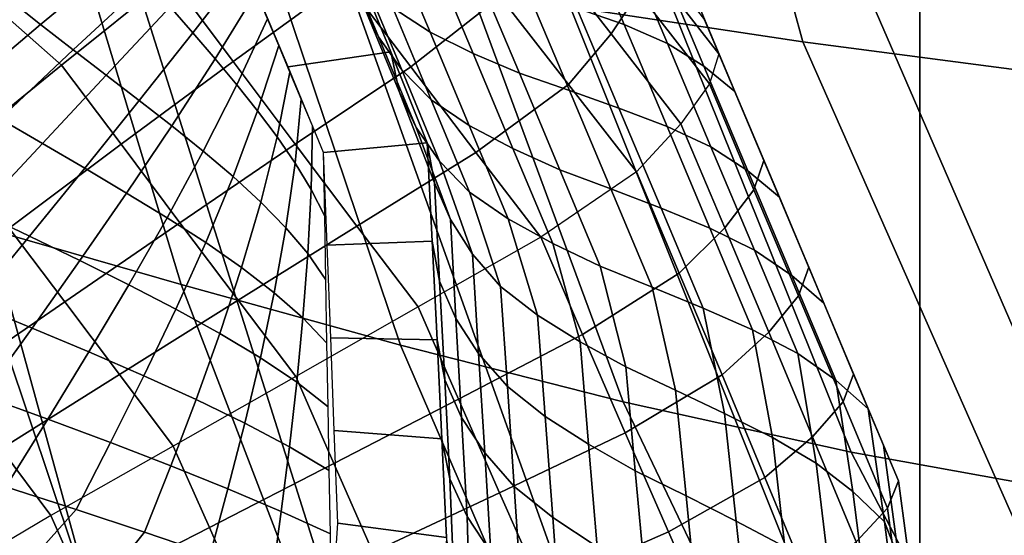
# Model space of a CAD drawing. Units: inches. Extents: x -13.8 to 13.8, y -13.6 to 12.5.
# Drawn here: x 1 to 1.5, y -3.1 to -2.9 of the extents above; entities that cross this region are included whole.
import ezdxf

# ---------------------------------------------------------------- set-up
doc = ezdxf.new("R2010")
doc.units = ezdxf.units.IN
doc.header["$MEASUREMENT"] = 0
doc.layers.add('Knoll Seating Chair Base', color=2, linetype='Continuous')
doc.layers.add('Knoll Seating Chair Seat', color=2, linetype='Continuous')

msp = doc.modelspace()

# ---------------------------------------------------------------- linework, layer by layer
at = {"layer": 'Knoll Seating Chair Base'}
for points in [[(1.32161, -2.43445, 11.79908), (1.20829, -2.41695, 11.79426), (1.31617, -2.84601, 11.94487), (1.43924, -2.8646, 11.9524)], [(1.43905, -2.45012, 11.80339), (1.32161, -2.43445, 11.79908), (1.43924, -2.8646, 11.9524), (1.56699, -2.88126, 11.95913)], [(1.56198, -2.46338, 11.80704), (1.43905, -2.45012, 11.80339), (1.56699, -2.88126, 11.95913), (1.701, -2.89534, 11.96483)], [(0.00049, -2.59881, 15.30845), (0.00049, -3.81819, 15.28094), (1.50105, -3.81819, 15.28094), (1.50105, -2.59881, 15.30845)], [(1.50105, -2.59881, 15.30845), (1.50105, -3.81819, 15.28094), (3.00161, -3.81819, 15.28094), (3.00161, -2.59881, 15.30845)], [(1.02309, -2.70513, 13.50349), (1.11023, -2.99299, 13.50349), (0.99498, -2.95984, 13.50349), (0.9181, -2.67348, 13.50349)], [(1.50105, -2.70308, 13.50349), (1.50105, -3.9307, 13.50349), (0.00049, -3.9229, 13.50349), (0.00049, -2.69075, 13.50349)], [(3.00161, -2.71673, 13.50349), (3.00161, -3.94063, 13.50349), (1.50105, -3.9307, 13.50349), (1.50105, -2.70308, 13.50349)], [(1.12901, -2.73579, 13.50349), (1.22635, -3.02509, 13.50349), (1.11023, -2.99299, 13.50349), (1.02309, -2.70513, 13.50349)], [(1.23681, -2.76445, 13.50349), (1.34422, -3.05511, 13.50349), (1.22635, -3.02509, 13.50349), (1.12901, -2.73579, 13.50349)], [(0.95949, -2.78506, 11.92023), (0.83955, -2.76518, 11.91218), (0.93071, -3.1537, 12.11124), (1.06581, -3.17145, 12.1222)], [(1.34741, -2.78987, 13.50349), (1.46472, -3.08168, 13.50349), (1.34422, -3.05511, 13.50349), (1.23681, -2.76445, 13.50349)], [(1.07786, -2.80559, 11.92853), (0.95949, -2.78506, 11.92023), (1.06581, -3.17145, 12.1222), (1.19935, -3.18977, 12.13353)], [(1.16195, -2.7855, 9.54292), (1.19697, -2.8319, 9.55006), (1.13776, -2.87493, 9.55571), (1.10468, -2.83059, 9.54758)], [(1.31455, -2.79017, 9.71979), (1.35218, -2.83848, 9.72784), (1.33781, -2.86045, 9.658), (1.30071, -2.8128, 9.65051)], [(1.46176, -2.81131, 13.50349), (1.58871, -3.10408, 13.50349), (1.46472, -3.08168, 13.50349), (1.34741, -2.78987, 13.50349)], [(1.06271, -2.79447, 9.54085), (1.10468, -2.83059, 9.54758), (1.04703, -2.87689, 9.55547), (1.00762, -2.84225, 9.54887)], [(1.18632, -2.79587, 11.59988), (1.19499, -2.81438, 11.47275), (1.21476, -2.86198, 11.48114), (1.2059, -2.84315, 11.60821)], [(1.24243, -2.79362, 9.57898), (1.27903, -2.84056, 9.58529), (1.23174, -2.87786, 9.55737), (1.19697, -2.8319, 9.55006)], [(1.29738, -2.79383, 10.5701), (1.32203, -2.80163, 10.44395), (1.34469, -2.85551, 10.45345), (1.31965, -2.84678, 10.57943)], [(1.20196, -2.79829, 11.21027), (1.2214, -2.81037, 11.08356), (1.24201, -2.85953, 11.09223), (1.2222, -2.84664, 11.21879)], [(1.32203, -2.80163, 10.44395), (1.34453, -2.81072, 10.31753), (1.36755, -2.86545, 10.32718), (1.34469, -2.85551, 10.45345)], [(1.03591, -2.85549, 11.83703), (1.08053, -2.81859, 11.83052), (1.06902, -2.80482, 11.82809), (1.01926, -2.84208, 11.83466)], [(1.19624, -2.82612, 11.93683), (1.07786, -2.80559, 11.92853), (1.19935, -3.18977, 12.13353), (1.33288, -3.2081, 12.14485)], [(1.38725, -2.85288, 9.93641), (1.3948, -2.8709, 9.80913), (1.357, -2.82239, 9.80058), (1.34955, -2.8045, 9.92788)], [(1.11641, -2.85978, 11.83778), (1.14409, -2.82403, 11.83148), (1.13816, -2.80987, 11.82898), (1.10439, -2.84605, 11.83536)], [(1.2214, -2.81037, 11.08356), (1.24378, -2.82077, 10.95723), (1.26479, -2.87082, 10.96605), (1.24201, -2.85953, 11.09223)], [(1.30071, -2.8128, 9.65051), (1.33781, -2.86045, 9.658), (1.31527, -2.88717, 9.59223), (1.27903, -2.84056, 9.58529)], [(1.34453, -2.81072, 10.31753), (1.36347, -2.82199, 10.19066), (1.3868, -2.87743, 10.20044), (1.36755, -2.86545, 10.32718)], [(1.58079, -2.82777, 13.50349), (1.71707, -3.12128, 13.50349), (1.58871, -3.10408, 13.50349), (1.46176, -2.81131, 13.50349)], [(1.19499, -2.81438, 11.47275), (1.20698, -2.83131, 11.34571), (1.22699, -2.87935, 11.35418), (1.21476, -2.86198, 11.48114)], [(1.05312, -2.86887, 11.83939), (1.09238, -2.83232, 11.83294), (1.08053, -2.81859, 11.83052), (1.03591, -2.85549, 11.83703)], [(1.14786, -2.83249, 11.83297), (1.20171, -2.82228, 11.73521), (1.22129, -2.8699, 11.74361), (1.16692, -2.8778, 11.84096)], [(1.20171, -2.82228, 11.73521), (1.2059, -2.84315, 11.60821), (1.22557, -2.89087, 11.61663), (1.22129, -2.8699, 11.74361)], [(1.24378, -2.82077, 10.95723), (1.26779, -2.83023, 10.8311), (1.28922, -2.88121, 10.84008), (1.26479, -2.87082, 10.96605)], [(1.357, -2.82239, 9.80058), (1.3948, -2.8709, 9.80913), (1.38974, -2.88673, 9.73618), (1.35218, -2.83848, 9.72784)], [(1.36347, -2.82199, 10.19066), (1.3797, -2.83487, 10.06369), (1.40325, -2.89086, 10.07357), (1.3868, -2.87743, 10.20044)], [(1.12825, -2.87352, 11.84021), (1.15003, -2.8382, 11.83398), (1.14409, -2.82403, 11.83148), (1.11641, -2.85978, 11.83778)], [(1.31617, -2.84601, 11.94487), (1.19624, -2.82612, 11.93683), (1.33288, -3.2081, 12.14485), (1.46798, -3.22584, 12.15581)], [(1.10468, -2.83059, 9.54758), (1.13776, -2.87493, 9.55571), (1.07846, -2.91882, 9.56328), (1.04703, -2.87689, 9.55547)], [(1.07062, -2.88224, 11.84174), (1.10439, -2.84605, 11.83536), (1.09238, -2.83232, 11.83294), (1.05312, -2.86887, 11.83939)], [(1.19697, -2.8319, 9.55006), (1.23174, -2.87786, 9.55737), (1.17062, -2.91882, 9.56368), (1.13776, -2.87493, 9.55571)], [(1.20698, -2.83131, 11.34571), (1.2222, -2.84664, 11.21879), (1.2425, -2.89524, 11.22736), (1.22699, -2.87935, 11.35418)], [(1.26779, -2.83023, 10.8311), (1.29389, -2.83841, 10.70529), (1.31575, -2.89038, 10.71446), (1.28922, -2.88121, 10.84008)], [(1.13976, -2.88728, 11.84263), (1.15596, -2.85236, 11.83648), (1.15003, -2.8382, 11.83398), (1.12825, -2.87352, 11.84021)], [(1.29389, -2.83841, 10.70529), (1.31965, -2.84678, 10.57943), (1.34192, -2.89971, 10.58877), (1.31575, -2.89038, 10.71446)], [(1.35218, -2.83848, 9.72784), (1.38974, -2.88673, 9.73618), (1.3747, -2.90791, 9.66605), (1.33781, -2.86045, 9.658)], [(1.3797, -2.83487, 10.06369), (1.38725, -2.85288, 9.93641), (1.41095, -2.90922, 9.94635), (1.40325, -2.89086, 10.07357)], [(1.00762, -2.84225, 9.54887), (1.04703, -2.87689, 9.55547), (0.98944, -2.92366, 9.56343), (0.95255, -2.89052, 9.55695)], [(0.99226, -2.89227, 11.84351), (1.03591, -2.85549, 11.83703), (1.01926, -2.84208, 11.83466), (0.97084, -2.87916, 11.8412)], [(1.2059, -2.84315, 11.60821), (1.21476, -2.86198, 11.48114), (1.23459, -2.90995, 11.4896), (1.22557, -2.89087, 11.61663)], [(1.27903, -2.84056, 9.58529), (1.31527, -2.88717, 9.59223), (1.26627, -2.92322, 9.56485), (1.23174, -2.87786, 9.55737)], [(1.08812, -2.89561, 11.8441), (1.11641, -2.85978, 11.83778), (1.10439, -2.84605, 11.83536), (1.07062, -2.88224, 11.84174)], [(1.2222, -2.84664, 11.21879), (1.24201, -2.85953, 11.09223), (1.26266, -2.90885, 11.10093), (1.2425, -2.89524, 11.22736)], [(1.43924, -2.8646, 11.9524), (1.31617, -2.84601, 11.94487), (1.46798, -3.22584, 12.15581), (1.60621, -3.24244, 12.16607)], [(1.31965, -2.84678, 10.57943), (1.34469, -2.85551, 10.45345), (1.36735, -2.90936, 10.46295), (1.34192, -2.89971, 10.58877)], [(1.15075, -2.90108, 11.84507), (1.1619, -2.86653, 11.83897), (1.15596, -2.85236, 11.83648), (1.13976, -2.88728, 11.84263)], [(1.38725, -2.85288, 9.93641), (1.3948, -2.8709, 9.80913), (1.41856, -2.92739, 9.8191), (1.41095, -2.90922, 9.94635)], [(1.01438, -2.90535, 11.84582), (1.05312, -2.86887, 11.83939), (1.03591, -2.85549, 11.83703), (0.99226, -2.89227, 11.84351)], [(1.10534, -2.90899, 11.84646), (1.12825, -2.87352, 11.84021), (1.11641, -2.85978, 11.83778), (1.08812, -2.89561, 11.8441)], [(1.24201, -2.85953, 11.09223), (1.26479, -2.87082, 10.96605), (1.28583, -2.92096, 10.97489), (1.26266, -2.90885, 11.10093)], [(1.34469, -2.85551, 10.45345), (1.36755, -2.86545, 10.32718), (1.39057, -2.92014, 10.33682), (1.36735, -2.90936, 10.46295)], [(1.21476, -2.86198, 11.48114), (1.22699, -2.87935, 11.35418), (1.24704, -2.92769, 11.3627), (1.23459, -2.90995, 11.4896)], [(1.33781, -2.86045, 9.658), (1.3747, -2.90791, 9.66605), (1.35111, -2.9334, 9.59993), (1.31527, -2.88717, 9.59223)], [(1.56699, -2.88126, 11.95913), (1.43924, -2.8646, 11.9524), (1.60621, -3.24244, 12.16607), (1.74914, -3.25731, 12.17525)], [(1.03685, -2.91842, 11.84813), (1.07062, -2.88224, 11.84174), (1.05312, -2.86887, 11.83939), (1.01438, -2.90535, 11.84582)], [(1.16107, -2.91492, 11.84751), (1.16783, -2.88069, 11.84147), (1.1619, -2.86653, 11.83897), (1.15075, -2.90108, 11.84507)], [(1.16692, -2.8778, 11.84096), (1.22129, -2.8699, 11.74361), (1.24044, -2.91804, 11.7521), (1.18563, -2.92318, 11.84896)], [(1.22129, -2.8699, 11.74361), (1.22557, -2.89087, 11.61663), (1.24432, -2.93918, 11.62515), (1.24044, -2.91804, 11.7521)], [(1.36755, -2.86545, 10.32718), (1.3868, -2.87743, 10.20044), (1.41011, -2.93282, 10.2102), (1.39057, -2.92014, 10.33682)], [(1.13776, -2.87493, 9.55571), (1.17062, -2.91882, 9.56368), (1.10959, -2.96033, 9.57093), (1.07846, -2.91882, 9.56328)], [(1.12199, -2.9224, 11.84883), (1.13976, -2.88728, 11.84263), (1.12825, -2.87352, 11.84021), (1.10534, -2.90899, 11.84646)], [(1.26479, -2.87082, 10.96605), (1.28922, -2.88121, 10.84008), (1.31065, -2.93224, 10.84908), (1.28583, -2.92096, 10.97489)], [(1.41856, -2.92739, 9.8191), (1.3948, -2.8709, 9.80913), (1.38974, -2.88673, 9.73618), (1.41336, -2.94284, 9.74624)], [(1.04703, -2.87689, 9.55547), (1.07846, -2.91882, 9.56328), (1.01928, -2.96309, 9.57092), (0.98944, -2.92366, 9.56343)], [(1.17053, -2.92881, 11.84996), (1.17376, -2.89485, 11.84397), (1.16783, -2.88069, 11.84147), (1.16107, -2.91492, 11.84751)], [(1.23174, -2.87786, 9.55737), (1.26627, -2.92322, 9.56485), (1.20329, -2.96212, 9.57147), (1.17062, -2.91882, 9.56368)], [(1.22699, -2.87935, 11.35418), (1.2425, -2.89524, 11.22736), (1.26282, -2.94406, 11.23597), (1.24704, -2.92769, 11.3627)], [(1.3868, -2.87743, 10.20044), (1.40325, -2.89086, 10.07357), (1.4268, -2.94683, 10.08344), (1.41011, -2.93282, 10.2102)], [(1.05932, -2.93149, 11.85043), (1.08812, -2.89561, 11.8441), (1.07062, -2.88224, 11.84174), (1.03685, -2.91842, 11.84813)], [(1.28922, -2.88121, 10.84008), (1.31575, -2.89038, 10.71446), (1.3376, -2.94236, 10.72362), (1.31065, -2.93224, 10.84908)], [(1.13779, -2.93586, 11.8512), (1.15075, -2.90108, 11.84507), (1.13976, -2.88728, 11.84263), (1.12199, -2.9224, 11.84883)], [(1.22557, -2.89087, 11.61663), (1.23459, -2.90995, 11.4896), (1.25274, -2.95867, 11.49819), (1.24432, -2.93918, 11.62515)], [(1.31527, -2.88717, 9.59223), (1.35111, -2.9334, 9.59993), (1.30052, -2.96789, 9.57254), (1.26627, -2.92322, 9.56485)], [(1.31575, -2.89038, 10.71446), (1.34192, -2.89971, 10.58877), (1.36418, -2.95262, 10.5981), (1.3376, -2.94236, 10.72362)], [(1.41336, -2.94284, 9.74624), (1.38974, -2.88673, 9.73618), (1.3747, -2.90791, 9.66605), (1.39794, -2.96302, 9.67609)], [(1.40325, -2.89086, 10.07357), (1.41095, -2.90922, 9.94635), (1.43464, -2.9655, 9.95627), (1.4268, -2.94683, 10.08344)], [(1.08144, -2.94458, 11.85274), (1.10534, -2.90899, 11.84646), (1.08812, -2.89561, 11.8441), (1.05932, -2.93149, 11.85043)], [(1.17898, -2.94277, 11.85242), (1.1797, -2.90902, 11.84647), (1.17376, -2.89485, 11.84397), (1.17053, -2.92881, 11.84996)], [(1.2425, -2.89524, 11.22736), (1.26266, -2.90885, 11.10093), (1.28331, -2.95832, 11.10965), (1.26282, -2.94406, 11.23597)], [(1.15245, -2.94938, 11.85358), (1.16107, -2.91492, 11.84751), (1.15075, -2.90108, 11.84507), (1.13779, -2.93586, 11.8512)], [(1.34192, -2.89971, 10.58877), (1.36735, -2.90936, 10.46295), (1.39001, -2.96319, 10.47244), (1.36418, -2.95262, 10.5981)], [(1.00308, -2.95461, 11.85451), (1.03685, -2.91842, 11.84813), (1.01438, -2.90535, 11.84582), (0.97607, -2.94178, 11.85224)], [(1.10287, -2.95769, 11.85505), (1.12199, -2.9224, 11.84883), (1.10534, -2.90899, 11.84646), (1.08144, -2.94458, 11.85274)], [(1.18623, -2.95681, 11.85489), (1.18563, -2.92318, 11.84896), (1.1797, -2.90902, 11.84647), (1.17898, -2.94277, 11.85242)], [(1.23459, -2.90995, 11.4896), (1.24704, -2.92769, 11.3627), (1.26442, -2.97697, 11.37139), (1.25274, -2.95867, 11.49819)], [(1.26266, -2.90885, 11.10093), (1.28583, -2.92096, 10.97489), (1.30684, -2.9712, 10.98375), (1.28331, -2.95832, 11.10965)], [(1.39794, -2.96302, 9.67609), (1.3747, -2.90791, 9.66605), (1.35111, -2.9334, 9.59993), (1.37377, -2.98696, 9.60983)], [(1.36735, -2.90936, 10.46295), (1.39057, -2.92014, 10.33682), (1.41357, -2.97479, 10.34646), (1.39001, -2.96319, 10.47244)], [(1.41095, -2.90922, 9.94635), (1.41856, -2.92739, 9.8191), (1.44232, -2.98389, 9.82906), (1.43464, -2.9655, 9.95627)], [(1.16571, -2.96297, 11.85598), (1.17053, -2.92881, 11.84996), (1.16107, -2.91492, 11.84751), (1.15245, -2.94938, 11.85358)], [(1.03009, -2.96744, 11.85677), (1.05932, -2.93149, 11.85043), (1.03685, -2.91842, 11.84813), (1.00308, -2.95461, 11.85451)], [(1.07846, -2.91882, 9.56328), (1.10959, -2.96033, 9.57093), (1.0487, -3.00211, 9.57821), (1.01928, -2.96309, 9.57092)], [(1.12325, -2.97084, 11.85737), (1.13779, -2.93586, 11.8512), (1.12199, -2.9224, 11.84883), (1.10287, -2.95769, 11.85505)], [(1.17062, -2.91882, 9.56368), (1.20329, -2.96212, 9.57147), (1.14043, -3.00128, 9.57835), (1.10959, -2.96033, 9.57093)], [(1.18563, -2.92318, 11.84896), (1.24044, -2.91804, 11.7521), (1.24302, -2.97005, 11.76127), (1.18752, -2.97219, 11.85761)], [(1.24044, -2.91804, 11.7521), (1.24432, -2.93918, 11.62515), (1.24702, -2.99123, 11.63433), (1.24302, -2.97005, 11.76127)], [(1.28583, -2.92096, 10.97489), (1.31065, -2.93224, 10.84908), (1.33205, -2.98331, 10.85809), (1.30684, -2.9712, 10.98375)], [(1.39057, -2.92014, 10.33682), (1.41011, -2.93282, 10.2102), (1.43341, -2.98817, 10.21996), (1.41357, -2.97479, 10.34646)], [(0.99498, -2.95984, 13.50349), (1.08781, -3.23669, 13.50349), (0.95933, -3.20382, 13.50349), (0.87973, -2.9267, 13.50349)], [(1.26627, -2.92322, 9.56485), (1.30052, -2.96789, 9.57254), (1.23572, -3.00473, 9.57904), (1.20329, -2.96212, 9.57147)], [(1.24704, -2.92769, 11.3627), (1.26282, -2.94406, 11.23597), (1.27931, -2.99405, 11.24478), (1.26442, -2.97697, 11.37139)], [(1.44232, -2.98389, 9.82906), (1.41856, -2.92739, 9.8191), (1.41336, -2.94284, 9.74624), (1.43696, -2.99897, 9.75661)], [(1.05673, -2.98027, 11.85903), (1.08144, -2.94458, 11.85274), (1.05932, -2.93149, 11.85043), (1.03009, -2.96744, 11.85677)], [(1.17726, -2.97665, 11.85839), (1.17898, -2.94277, 11.85242), (1.17053, -2.92881, 11.84996), (1.16571, -2.96297, 11.85598)], [(1.31065, -2.93224, 10.84908), (1.3376, -2.94236, 10.72362), (1.3594, -2.99436, 10.73279), (1.33205, -2.98331, 10.85809)], [(1.41011, -2.93282, 10.2102), (1.4268, -2.94683, 10.08344), (1.45035, -3.00278, 10.0933), (1.43341, -2.98817, 10.21996)], [(1.14225, -2.98404, 11.85969), (1.15245, -2.94938, 11.85358), (1.13779, -2.93586, 11.8512), (1.12325, -2.97084, 11.85737)], [(1.37377, -2.98696, 9.60983), (1.35111, -2.9334, 9.59993), (1.30052, -2.96789, 9.57254), (1.32264, -3.01938, 9.58181)], [(1.18683, -2.99044, 11.86082), (1.18623, -2.95681, 11.85489), (1.17898, -2.94277, 11.85242), (1.17726, -2.97665, 11.85839)], [(1.24432, -2.93918, 11.62515), (1.25274, -2.95867, 11.49819), (1.25566, -3.0109, 11.5074), (1.24702, -2.99123, 11.63433)], [(1.3376, -2.94236, 10.72362), (1.36418, -2.95262, 10.5981), (1.38638, -3.00554, 10.60743), (1.3594, -2.99436, 10.73279)], [(1.43696, -2.99897, 9.75661), (1.41336, -2.94284, 9.74624), (1.39794, -2.96302, 9.67609), (1.42116, -3.01825, 9.68674)], [(1.08263, -2.99311, 11.86129), (1.10287, -2.95769, 11.85505), (1.08144, -2.94458, 11.85274), (1.05673, -2.98027, 11.85903)], [(1.26282, -2.94406, 11.23597), (1.28331, -2.95832, 11.10965), (1.29882, -3.00925, 11.11863), (1.27931, -2.99405, 11.24478)], [(1.4268, -2.94683, 10.08344), (1.43464, -2.9655, 9.95627), (1.45832, -3.02173, 9.96619), (1.45035, -3.00278, 10.0933)], [(1.15951, -2.9973, 11.86203), (1.16571, -2.96297, 11.85598), (1.15245, -2.94938, 11.85358), (1.14225, -2.98404, 11.85969)], [(1.36418, -2.95262, 10.5981), (1.39001, -2.96319, 10.47244), (1.41259, -3.01701, 10.48193), (1.38638, -3.00554, 10.60743)], [(1.00052, -3.00342, 11.86311), (1.03009, -2.96744, 11.85677), (1.00308, -2.95461, 11.85451), (0.96931, -2.9908, 11.86089)], [(1.10741, -3.00597, 11.86356), (1.12325, -2.97084, 11.85737), (1.10287, -2.95769, 11.85505), (1.08263, -2.99311, 11.86129)], [(1.25274, -2.95867, 11.49819), (1.26442, -2.97697, 11.37139), (1.26764, -3.02947, 11.38065), (1.25566, -3.0109, 11.5074)], [(1.28331, -2.95832, 11.10965), (1.30684, -2.9712, 10.98375), (1.32133, -3.02322, 10.99292), (1.29882, -3.00925, 11.11863)], [(1.01928, -2.96309, 9.57092), (1.0487, -3.00211, 9.57821), (0.98788, -3.04402, 9.58552), (0.96016, -3.00755, 9.57858)], [(1.11023, -2.99299, 13.50349), (1.2163, -3.26955, 13.50349), (1.08781, -3.23669, 13.50349), (0.99498, -2.95984, 13.50349)], [(1.10959, -2.96033, 9.57093), (1.14043, -3.00128, 9.57835), (1.07767, -3.04058, 9.58526), (1.0487, -3.00211, 9.57821)], [(1.20329, -2.96212, 9.57147), (1.23572, -3.00473, 9.57904), (1.17092, -3.04157, 9.58553), (1.14043, -3.00128, 9.57835)], [(1.17468, -3.01064, 11.86439), (1.17726, -2.97665, 11.85839), (1.16571, -2.96297, 11.85598), (1.15951, -2.9973, 11.86203)], [(1.42116, -3.01825, 9.68674), (1.39794, -2.96302, 9.67609), (1.37377, -2.98696, 9.60983), (1.39645, -3.04085, 9.6206)], [(1.39001, -2.96319, 10.47244), (1.41357, -2.97479, 10.34646), (1.4365, -3.02944, 10.35609), (1.41259, -3.01701, 10.48193)], [(1.03137, -3.01604, 11.86534), (1.05673, -2.98027, 11.85903), (1.03009, -2.96744, 11.85677), (1.00052, -3.00342, 11.86311)], [(1.32264, -3.01938, 9.58181), (1.30052, -2.96789, 9.57254), (1.23572, -3.00473, 9.57904), (1.25698, -3.05371, 9.58762)], [(1.43464, -2.9655, 9.95627), (1.44232, -2.98389, 9.82906), (1.46608, -3.04038, 9.83902), (1.45832, -3.02173, 9.96619)], [(1.13072, -3.01886, 11.86583), (1.14225, -2.98404, 11.85969), (1.12325, -2.97084, 11.85737), (1.10741, -3.00597, 11.86356)], [(1.18752, -2.97219, 11.85761), (1.24302, -2.97005, 11.76127), (1.24564, -3.02227, 11.77048), (1.18941, -3.0212, 11.86625)], [(1.24302, -2.97005, 11.76127), (1.24702, -2.99123, 11.63433), (1.24976, -3.04346, 11.64353), (1.24564, -3.02227, 11.77048)], [(1.30684, -2.9712, 10.98375), (1.33205, -2.98331, 10.85809), (1.3455, -3.03651, 10.86747), (1.32133, -3.02322, 10.99292)], [(1.18743, -3.02407, 11.86675), (1.18683, -2.99044, 11.86082), (1.17726, -2.97665, 11.85839), (1.17468, -3.01064, 11.86439)], [(1.26442, -2.97697, 11.37139), (1.27931, -2.99405, 11.24478), (1.28289, -3.04694, 11.25411), (1.26764, -3.02947, 11.38065)], [(1.41357, -2.97479, 10.34646), (1.43341, -2.98817, 10.21996), (1.45663, -3.04351, 10.22972), (1.4365, -3.02944, 10.35609)], [(1.06149, -3.02865, 11.86756), (1.08263, -2.99311, 11.86129), (1.05673, -2.98027, 11.85903), (1.03137, -3.01604, 11.86534)], [(1.15217, -3.03177, 11.86811), (1.15951, -2.9973, 11.86203), (1.14225, -2.98404, 11.85969), (1.13072, -3.01886, 11.86583)], [(1.33205, -2.98331, 10.85809), (1.3594, -2.99436, 10.73279), (1.37183, -3.04884, 10.7424), (1.3455, -3.03651, 10.86747)], [(1.46608, -3.04038, 9.83902), (1.44232, -2.98389, 9.82906), (1.43696, -2.99897, 9.75661), (1.46055, -3.0551, 9.76724)], [(1.39645, -3.04085, 9.6206), (1.37377, -2.98696, 9.60983), (1.32264, -3.01938, 9.58181), (1.34519, -3.07138, 9.59149)], [(1.43341, -2.98817, 10.21996), (1.45035, -3.00278, 10.0933), (1.4738, -3.05873, 10.10317), (1.45663, -3.04351, 10.22972)], [(1.09053, -3.04124, 11.86978), (1.10741, -3.00597, 11.86356), (1.08263, -2.99311, 11.86129), (1.06149, -3.02865, 11.86756)], [(1.22635, -3.02509, 13.50349), (1.34551, -3.30138, 13.50349), (1.2163, -3.26955, 13.50349), (1.11023, -2.99299, 13.50349)], [(1.24702, -2.99123, 11.63433), (1.25566, -3.0109, 11.5074), (1.25862, -3.06328, 11.51664), (1.24976, -3.04346, 11.64353)], [(1.27931, -2.99405, 11.24478), (1.29882, -3.00925, 11.11863), (1.30285, -3.06274, 11.12806), (1.28289, -3.04694, 11.25411)], [(1.3594, -2.99436, 10.73279), (1.38638, -3.00554, 10.60743), (1.39783, -3.06129, 10.61726), (1.37183, -3.04884, 10.7424)], [(1.17139, -3.04472, 11.87039), (1.17468, -3.01064, 11.86439), (1.15951, -2.9973, 11.86203), (1.15217, -3.03177, 11.86811)], [(1.46055, -3.0551, 9.76724), (1.43696, -2.99897, 9.75661), (1.42116, -3.01825, 9.68674), (1.44437, -3.07358, 9.6979)], [(1.00552, -3.05188, 11.87166), (1.03137, -3.01604, 11.86534), (1.00052, -3.00342, 11.86311), (0.97069, -3.03944, 11.86946)], [(1.0487, -3.00211, 9.57821), (1.07767, -3.04058, 9.58526), (1.01497, -3.07995, 9.59218), (0.98788, -3.04402, 9.58552)], [(1.14043, -3.00128, 9.57835), (1.17092, -3.04157, 9.58553), (1.10613, -3.07842, 9.59203), (1.07767, -3.04058, 9.58526)], [(1.25698, -3.05371, 9.58762), (1.23572, -3.00473, 9.57904), (1.17092, -3.04157, 9.58553), (1.19112, -3.08775, 9.5936)], [(1.38638, -3.00554, 10.60743), (1.41259, -3.01701, 10.48193), (1.42313, -3.07398, 10.49197), (1.39783, -3.06129, 10.61726)], [(1.45035, -3.00278, 10.0933), (1.45832, -3.02173, 9.96619), (1.48189, -3.07794, 9.9761), (1.4738, -3.05873, 10.10317)], [(1.11813, -3.05381, 11.872), (1.13072, -3.01886, 11.86583), (1.10741, -3.00597, 11.86356), (1.09053, -3.04124, 11.86978)], [(1.18803, -3.0577, 11.87268), (1.18743, -3.02407, 11.86675), (1.17468, -3.01064, 11.86439), (1.17139, -3.04472, 11.87039)], [(1.25566, -3.0109, 11.5074), (1.26764, -3.02947, 11.38065), (1.27089, -3.0821, 11.38993), (1.25862, -3.06328, 11.51664)], [(1.29882, -3.00925, 11.11863), (1.32133, -3.02322, 10.99292), (1.32585, -3.07745, 11.00248), (1.30285, -3.06274, 11.12806)], [(1.03968, -3.06427, 11.87384), (1.06149, -3.02865, 11.86756), (1.03137, -3.01604, 11.86534), (1.00552, -3.05188, 11.87166)], [(1.14391, -3.06635, 11.87421), (1.15217, -3.03177, 11.86811), (1.13072, -3.01886, 11.86583), (1.11813, -3.05381, 11.872)], [(1.18941, -3.0212, 11.86625), (1.24564, -3.02227, 11.77048), (1.24828, -3.07459, 11.7797), (1.19129, -3.07021, 11.87489)], [(1.34519, -3.07138, 9.59149), (1.32264, -3.01938, 9.58181), (1.25698, -3.05371, 9.58762), (1.27875, -3.10326, 9.59621)], [(1.44437, -3.07358, 9.6979), (1.42116, -3.01825, 9.68674), (1.39645, -3.04085, 9.6206), (1.41913, -3.09502, 9.63213)], [(1.41259, -3.01701, 10.48193), (1.4365, -3.02944, 10.35609), (1.44623, -3.08754, 10.36634), (1.42313, -3.07398, 10.49197)], [(1.34422, -3.05511, 13.50349), (1.47615, -3.33115, 13.50349), (1.34551, -3.30138, 13.50349), (1.22635, -3.02509, 13.50349)], [(1.24564, -3.02227, 11.77048), (1.24976, -3.04346, 11.64353), (1.25251, -3.09577, 11.65276), (1.24828, -3.07459, 11.7797)], [(1.32133, -3.02322, 10.99292), (1.3455, -3.03651, 10.86747), (1.35054, -3.09153, 10.87717), (1.32585, -3.07745, 11.00248)], [(1.45832, -3.02173, 9.96619), (1.46608, -3.04038, 9.83902), (1.48975, -3.0969, 9.84898), (1.48189, -3.07794, 9.9761)], [(1.07287, -3.07661, 11.87602), (1.09053, -3.04124, 11.86978), (1.06149, -3.02865, 11.86756), (1.03968, -3.06427, 11.87384)], [(1.16753, -3.07886, 11.87641), (1.17139, -3.04472, 11.87039), (1.15217, -3.03177, 11.86811), (1.14391, -3.06635, 11.87421)], [(1.26764, -3.02947, 11.38065), (1.28289, -3.04694, 11.25411), (1.2865, -3.09992, 11.26345), (1.27089, -3.0821, 11.38993)], [(1.4365, -3.02944, 10.35609), (1.45663, -3.04351, 10.22972), (1.46567, -3.10256, 10.24013), (1.44623, -3.08754, 10.36634)], [(1.3455, -3.03651, 10.86747), (1.37183, -3.04884, 10.7424), (1.37742, -3.10479, 10.75226), (1.35054, -3.09153, 10.87717)], [(1.07767, -3.04058, 9.58526), (1.10613, -3.07842, 9.59203), (1.04133, -3.11526, 9.59852), (1.01497, -3.07995, 9.59218)], [(1.10474, -3.08887, 11.87818), (1.11813, -3.05381, 11.872), (1.09053, -3.04124, 11.86978), (1.07287, -3.07661, 11.87602)], [(1.19112, -3.08775, 9.5936), (1.17092, -3.04157, 9.58553), (1.10613, -3.07842, 9.59203), (1.12519, -3.12162, 9.59955)], [(1.41913, -3.09502, 9.63213), (1.39645, -3.04085, 9.6206), (1.34519, -3.07138, 9.59149), (1.3681, -3.12381, 9.60153)], [(1.48975, -3.0969, 9.84898), (1.46608, -3.04038, 9.83902), (1.46055, -3.0551, 9.76724), (1.48403, -3.11126, 9.7781)], [(1.18862, -3.09133, 11.87861), (1.18803, -3.0577, 11.87268), (1.17139, -3.04472, 11.87039), (1.16753, -3.07886, 11.87641)], [(1.24976, -3.04346, 11.64353), (1.25862, -3.06328, 11.51664), (1.26158, -3.11574, 11.52589), (1.25251, -3.09577, 11.65276)], [(1.28289, -3.04694, 11.25411), (1.30285, -3.06274, 11.12806), (1.30689, -3.11629, 11.13751), (1.2865, -3.09992, 11.26345)], [(1.45663, -3.04351, 10.22972), (1.4738, -3.05873, 10.10317), (1.48234, -3.11859, 10.11372), (1.46567, -3.10256, 10.24013)], [(1.01743, -3.09995, 11.88013), (1.03968, -3.06427, 11.87384), (1.00552, -3.05188, 11.87166), (0.97934, -3.08775, 11.87798)], [(1.37183, -3.04884, 10.7424), (1.39783, -3.06129, 10.61726), (1.40395, -3.11817, 10.62729), (1.37742, -3.10479, 10.75226)], [(1.13498, -3.10103, 11.88032), (1.14391, -3.06635, 11.87421), (1.11813, -3.05381, 11.872), (1.10474, -3.08887, 11.87818)], [(1.27875, -3.10326, 9.59621), (1.25698, -3.05371, 9.58762), (1.19112, -3.08775, 9.5936), (1.21175, -3.13458, 9.60165)], [(1.46472, -3.08168, 13.50349), (1.60895, -3.35743, 13.50349), (1.47615, -3.33115, 13.50349), (1.34422, -3.05511, 13.50349)], [(1.48403, -3.11126, 9.7781), (1.46055, -3.0551, 9.76724), (1.44437, -3.07358, 9.6979), (1.46749, -3.12903, 9.70951)], [(1.30285, -3.06274, 11.12806), (1.32585, -3.07745, 11.00248), (1.33038, -3.1317, 11.01205), (1.30689, -3.11629, 11.13751)], [(1.39783, -3.06129, 10.61726), (1.42313, -3.07398, 10.49197), (1.42976, -3.13178, 10.50216), (1.40395, -3.11817, 10.62729)], [(1.4738, -3.05873, 10.10317), (1.48189, -3.07794, 9.9761), (1.49007, -3.13818, 9.98672), (1.48234, -3.11859, 10.11372)], [(1.05468, -3.11204, 11.88227), (1.07287, -3.07661, 11.87602), (1.03968, -3.06427, 11.87384), (1.01743, -3.09995, 11.88013)], [(1.16325, -3.11306, 11.88245), (1.16753, -3.07886, 11.87641), (1.14391, -3.06635, 11.87421), (1.13498, -3.10103, 11.88032)], [(1.25862, -3.06328, 11.51664), (1.27089, -3.0821, 11.38993), (1.27412, -3.13478, 11.39922), (1.26158, -3.11574, 11.52589)], [(1.19129, -3.07021, 11.87489), (1.24828, -3.07459, 11.7797), (1.25074, -3.12691, 11.78893), (1.19318, -3.11922, 11.88353)], [(1.3681, -3.12381, 9.60153), (1.34519, -3.07138, 9.59149), (1.27875, -3.10326, 9.59621), (1.30095, -3.15329, 9.60479)], [(1.46749, -3.12903, 9.70951), (1.44437, -3.07358, 9.6979), (1.41913, -3.09502, 9.63213), (1.44174, -3.14946, 9.64429)], [(1.12519, -3.12162, 9.59955), (1.10613, -3.07842, 9.59203), (1.04133, -3.11526, 9.59852), (1.05921, -3.15542, 9.60549)], [(1.09083, -3.12399, 11.88437), (1.10474, -3.08887, 11.87818), (1.07287, -3.07661, 11.87602), (1.05468, -3.11204, 11.88227)], [(1.18922, -3.12496, 11.88454), (1.18862, -3.09133, 11.87861), (1.16753, -3.07886, 11.87641), (1.16325, -3.11306, 11.88245)], [(1.24828, -3.07459, 11.7797), (1.25251, -3.09577, 11.65276), (1.25457, -3.14809, 11.66198), (1.25074, -3.12691, 11.78893)], [(1.32585, -3.07745, 11.00248), (1.35054, -3.09153, 10.87717), (1.35559, -3.14658, 10.88688), (1.33038, -3.1317, 11.01205)], [(1.42313, -3.07398, 10.49197), (1.44623, -3.08754, 10.36634), (1.45333, -3.14619, 10.37668), (1.42976, -3.13178, 10.50216)], [(1.48189, -3.07794, 9.9761), (1.48975, -3.0969, 9.84898), (1.49785, -3.15753, 9.85967), (1.49007, -3.13818, 9.98672)], [(1.01497, -3.07995, 9.59218), (1.04133, -3.11526, 9.59852), (0.97984, -3.15162, 9.59674), (0.95554, -3.11885, 9.59092)], [(1.27089, -3.0821, 11.38993), (1.2865, -3.09992, 11.26345), (1.29007, -3.15294, 11.2728), (1.27412, -3.13478, 11.39922)], [(1.58871, -3.10408, 13.50349), (1.74462, -3.37958, 13.50349), (1.60895, -3.35743, 13.50349), (1.46472, -3.08168, 13.50349)], [(1.12558, -3.13575, 11.88645), (1.13498, -3.10103, 11.88032), (1.10474, -3.08887, 11.87818), (1.09083, -3.12399, 11.88437)], [(1.21175, -3.13458, 9.60165), (1.19112, -3.08775, 9.5936), (1.12519, -3.12162, 9.59955), (1.14457, -3.16564, 9.60705)], [(1.44623, -3.08754, 10.36634), (1.46567, -3.10256, 10.24013), (1.47316, -3.16193, 10.2506), (1.45333, -3.14619, 10.37668)], [(1.35054, -3.09153, 10.87717), (1.37742, -3.10479, 10.75226), (1.38301, -3.16075, 10.76213), (1.35559, -3.14658, 10.88688)], [(1.25251, -3.09577, 11.65276), (1.26158, -3.11574, 11.52589), (1.26305, -3.16819, 11.53514), (1.25457, -3.14809, 11.66198)], [(1.44174, -3.14946, 9.64429), (1.41913, -3.09502, 9.63213), (1.3681, -3.12381, 9.60153), (1.39124, -3.17662, 9.61188)], [(1.49785, -3.15753, 9.85967), (1.48975, -3.0969, 9.84898), (1.48403, -3.11126, 9.7781), (1.49211, -3.17149, 9.78985)], [(1.02541, -3.14486, 11.88805), (1.05468, -3.11204, 11.88227), (1.01743, -3.09995, 11.88013), (0.9851, -3.13324, 11.886)], [(1.15867, -3.1473, 11.88848), (1.16325, -3.11306, 11.88245), (1.13498, -3.10103, 11.88032), (1.12558, -3.13575, 11.88645)], [(1.30095, -3.15329, 9.60479), (1.27875, -3.10326, 9.59621), (1.21175, -3.13458, 9.60165), (1.23273, -3.18197, 9.60968)], [(1.2865, -3.09992, 11.26345), (1.30689, -3.11629, 11.13751), (1.31088, -3.16987, 11.14695), (1.29007, -3.15294, 11.2728)], [(1.37742, -3.10479, 10.75226), (1.40395, -3.11817, 10.62729), (1.41008, -3.17504, 10.63732), (1.38301, -3.16075, 10.76213)], [(1.46567, -3.10256, 10.24013), (1.48234, -3.11859, 10.11372), (1.49015, -3.1786, 10.1243), (1.47316, -3.16193, 10.2506)], [(1.05921, -3.15542, 9.60549), (1.04133, -3.11526, 9.59852), (0.97984, -3.15162, 9.59674), (0.99651, -3.18874, 9.60324)], [(1.06501, -3.15629, 11.89007), (1.09083, -3.12399, 11.88437), (1.05468, -3.11204, 11.88227), (1.02541, -3.14486, 11.88805)], [(1.18982, -3.15859, 11.89047), (1.18922, -3.12496, 11.88454), (1.16325, -3.11306, 11.88245), (1.15867, -3.1473, 11.88848)], [(1.49211, -3.17149, 9.78985), (1.48403, -3.11126, 9.7781), (1.46749, -3.12903, 9.70951), (1.4757, -3.18847, 9.72216)], [(1.19318, -3.11922, 11.88353), (1.25074, -3.12691, 11.78893), (1.24814, -3.17795, 11.79793), (1.18997, -3.16704, 11.89196)], [(1.26158, -3.11574, 11.52589), (1.27412, -3.13478, 11.39922), (1.27484, -3.18747, 11.40851), (1.26305, -3.16819, 11.53514)], [(1.30689, -3.11629, 11.13751), (1.33038, -3.1317, 11.01205), (1.33484, -3.18598, 11.02162), (1.31088, -3.16987, 11.14695)], [(1.40395, -3.11817, 10.62729), (1.42976, -3.13178, 10.50216), (1.4364, -3.18958, 10.51236), (1.41008, -3.17504, 10.63732)], [(1.48234, -3.11859, 10.11372), (1.49007, -3.13818, 9.98672), (1.49806, -3.19843, 9.99734), (1.49015, -3.1786, 10.1243)], [(1.14457, -3.16564, 9.60705), (1.12519, -3.12162, 9.59955), (1.05921, -3.15542, 9.60549), (1.07731, -3.19658, 9.61242)], [(1.10369, -3.1675, 11.89204), (1.12558, -3.13575, 11.88645), (1.09083, -3.12399, 11.88437), (1.06501, -3.15629, 11.89007)], [(1.39124, -3.17662, 9.61188), (1.3681, -3.12381, 9.60153), (1.30095, -3.15329, 9.60479), (1.32345, -3.20376, 9.61338)]]:
    msp.add_3dface(points, dxfattribs=at)
at = {"layer": 'Knoll Seating Chair Seat'}
for points in [[(0.00049, -1.79044, 17.22108), (1.68818, -1.79091, 17.22108), (1.6884, -4.31045, 17.25748), (0.00049, -4.30999, 17.25748)], [(0.00049, -4.32117, 15.07564), (1.68962, -4.32164, 15.08013), (1.69034, -1.81045, 14.87409), (0.00049, -1.81071, 14.87351)]]:
    msp.add_3dface(points, dxfattribs=at)

doc.saveas('drawing.dxf')
